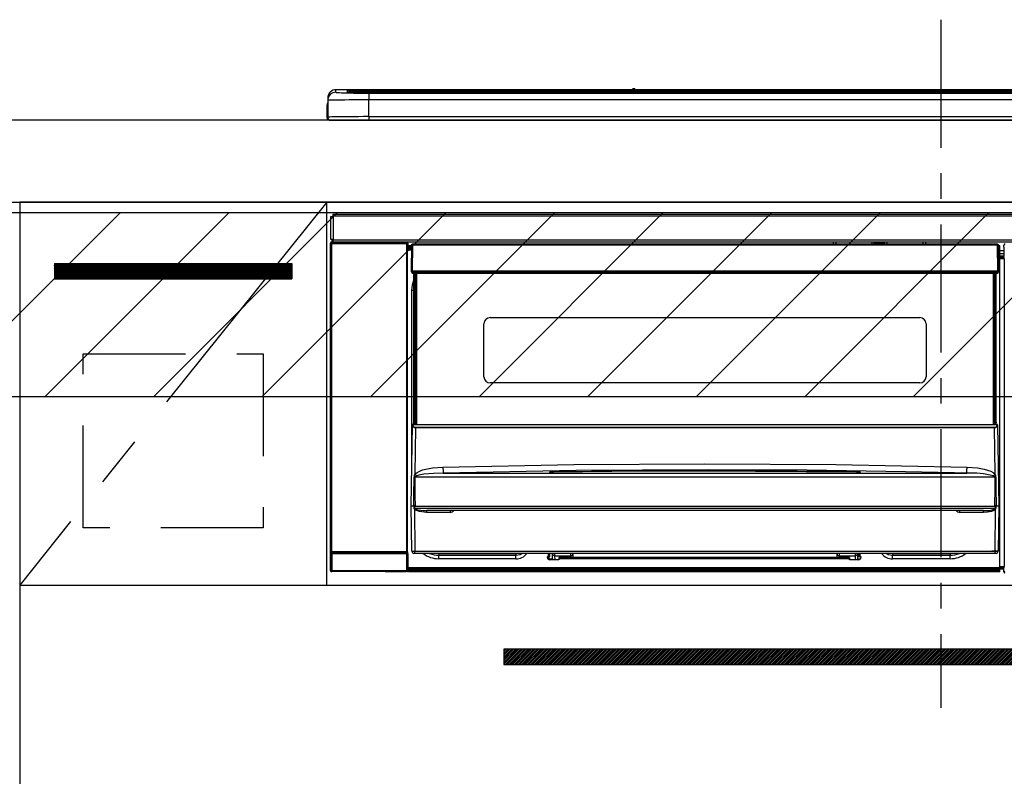
# Model space of a CAD drawing. Extents: x 163 to 26285, y -21830 to -13430.
# Drawn here: x 18803 to 19284, y -19465 to -19096 of the extents above; entities that cross this region are included whole.
import ezdxf

# ---------------------------------------------------------------- set-up
doc = ezdxf.new("R2010")
doc.units = 0
doc.header["$LTSCALE"] = 50
doc.header["$MEASUREMENT"] = 0
doc.linetypes.add('CENTER', pattern=[2, 1.25, -0.25, 0.25, -0.25])
doc.linetypes.add('HIDDEN', pattern=[0.375, 0.25, -0.125])
doc.layers.get('0').update_dxf_attribs({"linetype": 'CONTINUOUS'})
for name, color, linetype in [('120-キャビネット（外）', 7, 'CONTINUOUS'), ('121-キャビネット（中）', 253, 'HIDDEN'), ('122-扉', 6, 'CONTINUOUS'), ('123-扉向き', 231, 'CENTER'), ('126-甲板', 2, 'CONTINUOUS'), ('150-機器', 8, 'CONTINUOUS'), ('160-文字', 254, 'CONTINUOUS'), ('180-補助', 161, 'CONTINUOUS')]:
    doc.layers.add(name, color=color, linetype=linetype)
doc.styles.add('KH001', font='txt')
doc.dimstyles.new('KH1xx030', dxfattribs={"dimscale": 30, "dimtxt": 2, "dimasz": 0.6, "dimexe": 0.3, "dimexo": 1.2, "dimgap": 0.5, "dimtad": 3, "dimdec": 1, "dimdsep": 46, "dimlunit": 6, "dimtxsty": 'KH001', "dimblk": 'DOT', "dimcen": 1, "dimdle": 1, "dimclrd": 256, "dimclre": 256, "dimclrt": 256, "dimadec": 0, "dimazin": 0, "dimtfac": 1, "dimtdec": 1, "dimtix": 1, "dimtmove": 2, "dimatfit": 3, "dimldrblk": 'CLOSEDBLANK', "dimfxl": 1, "dimtolj": 1, "dimtzin": 0, "dimlwd": -1, "dimlwe": -1, "dimarcsym": 0})

# ---------------------------------------------------------------- blocks, each defined once
blk = doc.blocks.new('_ClosedBlank')
at = {"color": 0, "linetype": 'ByBlock', "lineweight": -2}
for p, q in [((-1, 0.167), (0, 0)), ((-1, 0.167), (-1, -0.167)), ((0, 0), (-1, -0.167))]:
    blk.add_line(p, q, dxfattribs=at)
blk = doc.blocks.new('_Dot')
at = {"color": 0, "linetype": 'ByBlock', "lineweight": -2}
blk.add_line((-0.5, 0), (-1, 0), dxfattribs=at)
at = {"color": 0, "linetype": 'ByBlock', "const_width": 0.5}
blk.add_lwpolyline([(-0.25, 0, 1), (0.25, 0, 1)], format="xyb", close=True, dxfattribs=at)

msp = doc.modelspace()

# ---------------------------------------------------------------- hatches: boundary and pattern name
at = {"layer": '122-扉'}
h = msp.add_hatch(dxfattribs=at)
h.set_pattern_fill('ANSI31', color=256, style=0)
h.set_pattern_definition([(45, (-163012.93226, -24240.95264), (-0.08838834765, 0.08838834765), [])])
h.paths.add_polyline_path([(18820.08, -19214.89), (18936.08, -19214.89), (18936.08, -19222.39), (18820.08, -19222.39)])
h = msp.add_hatch(dxfattribs=at)
h.set_pattern_fill('ANSI31', color=256, scale=5, style=0)
h.set_pattern_definition([(45, (-270505.013, 7299.2502), (-0.4419417382, 0.4419417382), [])])
h.paths.add_polyline_path([(19039.58, -19403.14), (19039.58, -19410.64), (19316.58, -19410.64), (19316.58, -19403.14)])
at = {"layer": '180-補助'}
h = msp.add_hatch(dxfattribs=at)
h.set_pattern_fill('ANSI31', color=13, scale=300, style=0)
h.set_pattern_definition([(45, (-474473.877, -19362.125), (-26.5165043, 26.5165043), [])])
h.paths.add_polyline_path([(18784.08, -19189.89), (20453.08, -19189.89), (20453.08, -19279.89), (18784.08, -19279.89)])

# ---------------------------------------------------------------- linework, layer by layer
at = {"layer": '120-キャビネット（外）', "color": 6}
for points in [[(18784.08, -19184.89), (18803.08, -19184.89), (18803.08, -19904.89), (18784.08, -19904.89)], [(19553.08, -19184.89), (18803.08, -19184.89), (18803.08, -19904.89), (19553.08, -19904.89)]]:
    msp.add_lwpolyline(points, close=True, dxfattribs=at)
at = {"layer": '121-キャビネット（中）', "color": 13, "ltscale": 4}
msp.add_lwpolyline([(18834.08, -19258.89), (18922.08, -19258.89), (18922.08, -19343.89), (18834.08, -19343.89)], close=True, dxfattribs=at)
at = {"layer": '122-扉'}
for p, q in [((18953.08, -19371.89), (18953.08, -19184.89)), ((18820.08, -19214.89), (18936.08, -19214.89)), ((18820.08, -19214.89), (18820.08, -19222.39)), ((18936.08, -19214.89), (18936.08, -19222.39)), ((18820.08, -19222.39), (18936.08, -19222.39)), ((18803.08, -19371.89), (19553.08, -19371.89))]:
    msp.add_line(p, q, dxfattribs=at)
msp.add_lwpolyline([(19039.58, -19403.14), (19039.58, -19410.64), (19316.58, -19410.64), (19316.58, -19403.14)], close=True, dxfattribs=at)
at = {"layer": '123-扉向き', "ltscale": 2}
msp.add_line((18953.08, -19184.89), (18803.08, -19371.89), dxfattribs=at)
at = {"layer": '126-甲板'}
msp.add_lwpolyline([(19803.08, -19144.89), (18787.08, -19144.89), (18787.08, -19184.89), (19803.08, -19184.89)], close=True, dxfattribs=at)
at = {"layer": '150-機器', "color": 161, "linetype": 'CENTER'}
msp.add_line((19253.08, -19095.78), (19253.08, -19431.81), dxfattribs=at)
at = {"layer": '150-機器', "color": 13, "linetype": 'Continuous'}
for p, q in [((18957.58, -19131.2), (18957.58, -19129.96)), ((19102.35, -19129.96), (18957.58, -19129.96)), ((19102.35, -19129.96), (18957.58, -19129.96)), ((18957.58, -19129.96), (18957.58, -19129.96)), ((18968.58, -19130.03), (18968.58, -19130.53)), ((18968.58, -19130.03), (19537.58, -19130.03)), ((19102.39, -19130), (19102.34, -19129.99)), ((19102.34, -19129.99), (19102.34, -19129.99)), ((19102.56, -19130.01), (19102.39, -19130)), ((19102.8, -19130.01), (19102.56, -19130.01)), ((19103.08, -19130.01), (19102.8, -19130.01)), ((19103.36, -19130.01), (19103.08, -19130.01)), ((19103.61, -19130.01), (19103.36, -19130.01)), ((19103.77, -19130), (19103.61, -19130.01)), ((19103.82, -19129.99), (19103.77, -19130)), ((19402.35, -19129.96), (19103.81, -19129.96)), ((19402.35, -19129.96), (19103.81, -19129.96)), ((19103.82, -19129.99), (19103.82, -19129.99)), ((18953.58, -19133.96), (18953.58, -19135.2)), ((18963.08, -19130.17), (18963.08, -19131.19)), ((18963.08, -19131.19), (18963.18, -19131.2)), ((18963.18, -19131.2), (18963.18, -19131.2)), ((18963.58, -19131.27), (18963.58, -19130.67)), ((18963.58, -19131.27), (18963.58, -19130.67)), ((19537.58, -19130.53), (18968.58, -19130.53)), ((18968.58, -19131.06), (18968.58, -19130.53)), ((19487.82, -19131.06), (18969.08, -19131.06)), ((19532.58, -19131.47), (18973.58, -19131.47)), ((18973.58, -19131.47), (18973.58, -19131.47)), ((19532.58, -19131.47), (18973.58, -19131.47)), ((18973.58, -19131.63), (18973.58, -19134.96)), ((18973.58, -19131.63), (19532.58, -19131.63)), ((18999.83, -19131.33), (18999.83, -19131.47)), ((19011.83, -19131.3), (19000.83, -19131.3)), ((19012.83, -19131.33), (19012.83, -19131.47)), ((19012.83, -19131.47), (19012.83, -19131.33)), ((19034.08, -19131.33), (19034.08, -19131.47)), ((19046.08, -19131.3), (19035.08, -19131.3)), ((19047.08, -19131.33), (19047.08, -19131.47)), ((19047.08, -19131.47), (19047.08, -19131.33)), ((19053.08, -19131.33), (19053.08, -19131.47)), ((19084.08, -19131.3), (19054.08, -19131.3)), ((19085.08, -19131.33), (19085.08, -19131.47)), ((19085.08, -19131.47), (19085.08, -19131.33)), ((19091.08, -19131.33), (19091.08, -19131.47)), ((19103.08, -19131.3), (19092.08, -19131.3)), ((19104.08, -19131.33), (19104.08, -19131.47)), ((19104.08, -19131.47), (19104.08, -19131.33)), ((19132.42, -19131.33), (19132.42, -19131.47)), ((19144.42, -19131.3), (19133.42, -19131.3)), ((19145.42, -19131.33), (19145.42, -19131.47)), ((19145.42, -19131.47), (19145.42, -19131.33)), ((19151.42, -19131.33), (19151.42, -19131.47)), ((19163.42, -19131.3), (19152.42, -19131.3)), ((19164.42, -19131.33), (19164.42, -19131.47)), ((19164.42, -19131.47), (19164.42, -19131.33)), ((19170.42, -19131.33), (19170.42, -19131.47)), ((19182.42, -19131.3), (19171.42, -19131.3)), ((19183.42, -19131.33), (19183.42, -19131.47)), ((19183.42, -19131.47), (19183.42, -19131.33)), ((19189.42, -19131.33), (19189.42, -19131.47)), ((19220.42, -19131.3), (19190.42, -19131.3)), ((19221.42, -19131.33), (19221.42, -19131.47)), ((19221.42, -19131.47), (19221.42, -19131.33)), ((19227.42, -19131.33), (19227.42, -19131.47)), ((19239.42, -19131.3), (19228.42, -19131.3)), ((19240.42, -19131.33), (19240.42, -19131.47)), ((19240.42, -19131.47), (19240.42, -19131.33)), ((19272.42, -19131.33), (19272.42, -19131.47)), ((19284.42, -19131.3), (19273.42, -19131.3)), ((18953.18, -19137.49), (18953.48, -19137.49)), ((18953.18, -19137.49), (18953.18, -19143.39)), ((18953.48, -19137.49), (18953.51, -19137.15)), ((18953.48, -19144.29), (18953.48, -19137.49)), ((18953.51, -19137.15), (18953.58, -19136.91)), ((18953.58, -19135.2), (18953.58, -19143.39)), ((18973.58, -19143.13), (18973.58, -19134.96)), ((19532.58, -19134.96), (18973.58, -19134.96)), ((18973.58, -19143.13), (18973.58, -19144.89)), ((18973.58, -19143.13), (19532.58, -19143.13)), ((18954.68, -19144.89), (18955.08, -19144.89)), ((18955.08, -19144.89), (19551.08, -19144.89)), ((18955.08, -19203.17), (18955.08, -19191.87)), ((18955.08, -19191.87), (18956.18, -19191.87)), ((18956.18, -19191.87), (18956.18, -19203.17)), ((18956.18, -19191.87), (18956.28, -19191.87)), ((18956.28, -19190.67), (19549.88, -19190.67)), ((18956.28, -19191.77), (18956.28, -19190.67)), ((19549.88, -19191.77), (18956.28, -19191.77)), ((18956.28, -19191.87), (18956.28, -19191.77)), ((18954.91, -19204.87), (18955.08, -19205.03)), ((18954.91, -19364.8), (18954.91, -19204.87)), ((18956.18, -19203.17), (18955.08, -19203.17)), ((18955.58, -19205.03), (18955.08, -19205.03)), ((18955.08, -19205.03), (18955.08, -19355.64)), ((18955.58, -19204.53), (18955.41, -19204.37)), ((18955.41, -19204.37), (18955.71, -19204.37)), ((18955.58, -19205.03), (18955.58, -19204.53)), ((18992.08, -19204.53), (18955.58, -19204.53)), ((18955.58, -19205.03), (18992.08, -19205.03)), ((18955.58, -19355.64), (18955.58, -19205.03)), ((18955.71, -19203.17), (18955.71, -19204.37)), ((18955.77, -19204.42), (18955.71, -19204.37)), ((18955.77, -19204.42), (18955.77, -19203.17)), ((18955.94, -19203.17), (18955.94, -19204.45)), ((18956.28, -19203.17), (18956.18, -19203.17)), ((18956.28, -19203.27), (18956.28, -19203.17)), ((18956.28, -19204.37), (18956.28, -19203.27)), ((18956.28, -19203.27), (19549.88, -19203.27)), ((19549.88, -19204.37), (18956.28, -19204.37)), ((18956.93, -19204.45), (18956.93, -19204.37)), ((18957.63, -19204.45), (18956.93, -19204.45)), ((18957.63, -19204.45), (18957.63, -19204.37)), ((18957.71, -19204.37), (18957.63, -19204.45)), ((18960.74, -19204.49), (18960.51, -19204.37)), ((18961.78, -19204.5), (18961.74, -19204.5)), ((18962.88, -19204.44), (18962.78, -19204.49)), ((18962.88, -19204.37), (18962.88, -19204.44)), ((18966.88, -19204.44), (18966.88, -19204.37)), ((18966.99, -19204.49), (18966.88, -19204.44)), ((18968.02, -19204.5), (18967.99, -19204.5)), ((18969.25, -19204.37), (18969.02, -19204.49)), ((18977.73, -19204.37), (18977.83, -19204.42)), ((18977.83, -19204.42), (18980.33, -19204.42)), ((18980.33, -19204.37), (18980.33, -19204.42)), ((18987.33, -19204.42), (18987.33, -19204.37)), ((18987.33, -19204.42), (18989.83, -19204.42)), ((18989.83, -19204.42), (18989.94, -19204.37)), ((18990.66, -19204.37), (18990.66, -19204.45)), ((18990.67, -19204.37), (18990.66, -19204.45)), ((18991.16, -19204.37), (18991.16, -19204.45)), ((18991.16, -19204.45), (18991.66, -19204.45)), ((18991.66, -19204.37), (18991.66, -19204.45)), ((18992.16, -19204.45), (18992.08, -19204.53)), ((18992.08, -19204.53), (18992.08, -19205.03)), ((18992.58, -19205.03), (18992.08, -19205.03)), ((18992.08, -19205.03), (18992.08, -19355.64)), ((18992.25, -19204.37), (18992.16, -19204.45)), ((18992.16, -19204.37), (18992.16, -19204.45)), ((18992.58, -19205.03), (18992.75, -19204.87)), ((18992.58, -19355.64), (18992.58, -19205.03)), ((18992.75, -19204.87), (18992.75, -19208.29)), ((18994.48, -19206.19), (18992.98, -19206.19)), ((18992.98, -19206.19), (18992.98, -19206.79)), ((18992.98, -19206.79), (18992.98, -19207.19)), ((18994.47, -19206.79), (18992.98, -19206.79)), ((18994.48, -19205.88), (18994.31, -19218.49)), ((18994.63, -19205.53), (18994.65, -19205.55)), ((18994.64, -19205.74), (18994.63, -19205.88)), ((18994.69, -19205.59), (18994.64, -19205.74)), ((18994.65, -19205.55), (18994.69, -19205.59)), ((18994.81, -19205.55), (18994.69, -19205.59)), ((18994.98, -19205.53), (18994.81, -19205.55)), ((18994.98, -19205.88), (18994.81, -19218.49)), ((18994.98, -19205.39), (18994.98, -19205.53)), ((19280.78, -19205.39), (18994.98, -19205.39)), ((18994.98, -19205.53), (18994.98, -19205.88)), ((19280.78, -19205.88), (18994.98, -19205.88)), ((19200.58, -19205.39), (19200.58, -19204.37)), ((19201.78, -19204.37), (19201.78, -19205.39)), ((19217.58, -19205.31), (19219.33, -19205.31)), ((19217.58, -19205.39), (19217.58, -19205.31)), ((19219.33, -19204.37), (19219.33, -19205.39)), ((19220.53, -19205.39), (19220.53, -19204.37)), ((19225.63, -19204.94), (19220.53, -19204.94)), ((19225.63, -19204.37), (19225.63, -19205.39)), ((19226.83, -19205.39), (19226.83, -19204.37)), ((19226.83, -19205.31), (19228.58, -19205.31)), ((19228.58, -19205.31), (19228.58, -19205.39)), ((19244.38, -19205.39), (19244.38, -19204.37)), ((19245.58, -19204.37), (19245.58, -19205.39)), ((19280.78, -19205.88), (19280.78, -19205.39)), ((19280.95, -19218.49), (19280.78, -19205.88)), ((19281.45, -19218.49), (19281.28, -19205.88)), ((19281.98, -19206.19), (19281.28, -19206.19)), ((19281.98, -19206.79), (19281.29, -19206.79)), ((19281.98, -19206.79), (19281.98, -19206.19)), ((19281.98, -19207.19), (19281.98, -19206.79)), ((19283.94, -19206.89), (19283.94, -19205.85)), ((19284.17, -19206.08), (19283.94, -19205.85)), ((19284.01, -19206.96), (19283.94, -19206.89)), ((19284.01, -19211.37), (19284.01, -19206.96)), ((18992.98, -19208.29), (18992.74, -19208.29)), ((18992.98, -19207.19), (18992.98, -19207.79)), ((18994.46, -19207.19), (18992.98, -19207.19)), ((18994.45, -19207.79), (18992.98, -19207.79)), ((18992.98, -19208.29), (18992.98, -19207.79)), ((18994.45, -19208.29), (18992.98, -19208.29)), ((19281.98, -19207.19), (19281.3, -19207.19)), ((19281.98, -19207.79), (19281.31, -19207.79)), ((19281.98, -19208.29), (19281.31, -19208.29)), ((19281.98, -19207.79), (19281.98, -19207.19)), ((19281.98, -19208.29), (19281.98, -19207.79)), ((19281.98, -19363.29), (19281.98, -19208.29)), ((19284.01, -19208.59), (19281.98, -19208.59)), ((19281.98, -19209.99), (19284.01, -19209.99)), ((19284.01, -19211.19), (19281.98, -19211.19)), ((19281.98, -19211.69), (19283.92, -19211.69)), ((19283.92, -19211.46), (19284.01, -19211.37)), ((19283.92, -19211.89), (19283.92, -19211.46)), ((19283.92, -19211.89), (19281.98, -19211.89)), ((19281.98, -19211.99), (19284.01, -19211.99)), ((19284.02, -19212.49), (19281.98, -19212.49)), ((19284.01, -19211.99), (19283.92, -19211.89)), ((19284.02, -19212.49), (19284.02, -19362.78)), ((18994.31, -19218.49), (18994.81, -19218.49)), ((18994.45, -19218.99), (18994.45, -19218.49)), ((18994.81, -19218.49), (18994.95, -19218.49)), ((18994.95, -19218.49), (19280.81, -19218.49)), ((18994.95, -19218.49), (18994.95, -19218.99)), ((18994.95, -19218.99), (18994.95, -19219.49)), ((18994.95, -19218.99), (19280.81, -19218.99)), ((18994.95, -19219.49), (19280.81, -19219.49)), ((18995.68, -19292.25), (18995.68, -19219.49)), ((18996.18, -19219.49), (18996.18, -19292.25)), ((18996.43, -19293.39), (18996.43, -19219.49)), ((18996.93, -19219.49), (18996.93, -19293.39)), ((19278.83, -19293.39), (19278.83, -19219.49)), ((19279.33, -19293.39), (19279.33, -19219.49)), ((19279.58, -19292.25), (19279.58, -19219.49)), ((19280.08, -19292.25), (19280.08, -19219.49)), ((19280.81, -19218.49), (19280.95, -19218.49)), ((19280.81, -19218.99), (19280.81, -19218.49)), ((19280.81, -19219.49), (19280.81, -19218.99)), ((19280.95, -19218.49), (19281.45, -19218.49)), ((19281.31, -19218.99), (19281.31, -19218.49)), ((18994.73, -19227.89), (18994.98, -19225.33)), ((18994.98, -19225.33), (18995.68, -19223.02)), ((18994.73, -19308.51), (18994.73, -19227.89)), ((18994.73, -19227.89), (18995.68, -19227.89)), ((19029.88, -19270.14), (19029.88, -19244.24)), ((19032.88, -19241.24), (19242.88, -19241.24)), ((19245.88, -19244.24), (19245.88, -19270.14)), ((19242.88, -19273.14), (19032.88, -19273.14)), ((18994.93, -19293.67), (18994.94, -19293.58)), ((18995.14, -19293.39), (18995.13, -19293.53)), ((18995.14, -19293.39), (19280.62, -19293.39)), ((18995.14, -19293.39), (18995.14, -19293.39)), ((18995.68, -19292.25), (18996.18, -19292.25)), ((18995.68, -19292.7), (18995.68, -19292.25)), ((18996.18, -19292.7), (18995.68, -19292.7)), ((18995.68, -19293.39), (18995.68, -19292.7)), ((18996.18, -19292.25), (18996.18, -19292.7)), ((18996.18, -19292.7), (18996.18, -19293.39)), ((19279.58, -19292.25), (19280.08, -19292.25)), ((19279.58, -19292.7), (19279.58, -19292.25)), ((19280.08, -19292.7), (19279.58, -19292.7)), ((19279.58, -19293.39), (19279.58, -19292.7)), ((19280.08, -19292.25), (19280.08, -19292.7)), ((19280.08, -19293.39), (19280.08, -19292.7)), ((19280.63, -19293.53), (19280.62, -19293.39)), ((19280.62, -19293.39), (19280.62, -19293.39)), ((19280.82, -19293.58), (19280.83, -19293.67)), ((18994.38, -19333.39), (18994.93, -19293.67)), ((18996.42, -19294.99), (18996.1, -19317.7)), ((18996.42, -19294.99), (18996.42, -19294.85)), ((18996.42, -19294.85), (19279.34, -19294.85)), ((19279.34, -19294.99), (18996.42, -19294.99)), ((19279.34, -19294.99), (19279.34, -19294.85)), ((19279.66, -19317.7), (19279.34, -19294.99)), ((19280.83, -19293.67), (19281.38, -19333.39)), ((19073.85, -19313.06), (19137.84, -19312.64)), ((19137.84, -19312.64), (19201.87, -19313.06)), ((18996.1, -19317.7), (18997.2, -19316.85)), ((18997.2, -19316.85), (18999.89, -19315.68)), ((18999.89, -19315.68), (19004.78, -19314.65)), ((19005.25, -19317.36), (19000.56, -19317.78)), ((19004.78, -19314.65), (19009.86, -19314.27)), ((19009.94, -19317.22), (19005.25, -19317.36)), ((19009.86, -19314.27), (19073.85, -19313.06)), ((19074.88, -19315.99), (19009.94, -19317.22)), ((19009.94, -19317.22), (19265.82, -19317.22)), ((19061.87, -19316.63), (19061.87, -19316.55)), ((19062.3, -19316.72), (19062.21, -19316.71)), ((19062.21, -19316.71), (19062.21, -19316.71)), ((19062.21, -19316.71), (19062.26, -19316.72)), ((19062.26, -19316.72), (19062.3, -19316.74)), ((19062.58, -19316.74), (19062.3, -19316.72)), ((19063.14, -19316.76), (19062.58, -19316.74)), ((19063.8, -19316.76), (19063.14, -19316.76)), ((19063.87, -19316.76), (19063.8, -19316.76)), ((19063.87, -19316.36), (19137.89, -19315.81)), ((19063.87, -19316.39), (19063.87, -19316.36)), ((19063.87, -19316.45), (19063.87, -19316.39)), ((19092.29, -19316.43), (19063.87, -19316.77)), ((19063.87, -19316.55), (19063.87, -19316.45)), ((19063.87, -19316.68), (19063.87, -19316.55)), ((19063.87, -19316.76), (19063.87, -19316.68)), ((19139.83, -19315.59), (19074.88, -19315.99)), ((19137.89, -19316.23), (19092.29, -19316.43)), ((19137.89, -19315.81), (19182.95, -19316.01)), ((19211.89, -19316.77), (19137.89, -19316.23)), ((19187.83, -19315.84), (19139.83, -19315.59)), ((19182.95, -19316.01), (19211.9, -19316.36)), ((19235.83, -19316.55), (19187.83, -19315.84)), ((19201.87, -19313.06), (19265.9, -19314.27)), ((19211.9, -19316.36), (19211.89, -19316.39)), ((19211.89, -19316.39), (19211.89, -19316.45)), ((19211.89, -19316.45), (19211.89, -19316.55)), ((19211.89, -19316.55), (19211.89, -19316.68)), ((19211.89, -19316.68), (19211.89, -19316.76)), ((19212.43, -19316.77), (19211.89, -19316.76)), ((19212.98, -19316.75), (19212.43, -19316.77)), ((19213.33, -19316.73), (19212.98, -19316.75)), ((19213.5, -19316.71), (19213.33, -19316.73)), ((19213.45, -19316.74), (19213.51, -19316.72)), ((19213.55, -19316.71), (19213.5, -19316.71)), ((19213.51, -19316.72), (19213.55, -19316.71)), ((19213.55, -19316.71), (19213.55, -19316.71)), ((19213.9, -19316.55), (19213.9, -19316.63)), ((19259.83, -19317.07), (19235.83, -19316.55)), ((19265.82, -19317.22), (19259.83, -19317.07)), ((19265.82, -19317.22), (19265.83, -19317.12)), ((19265.83, -19316.93), (19265.84, -19316.64)), ((19265.83, -19317.12), (19265.83, -19316.93)), ((19265.84, -19316.64), (19265.85, -19316.28)), ((19265.85, -19316.28), (19265.86, -19315.84)), ((19265.86, -19315.84), (19265.87, -19315.35)), ((19265.87, -19315.35), (19265.88, -19314.82)), ((19265.88, -19314.82), (19265.9, -19314.27)), ((19265.9, -19314.27), (19271.08, -19314.66)), ((19271.08, -19314.66), (19274.32, -19315.26)), ((19274.32, -19315.26), (19277.51, -19316.3)), ((19277.51, -19316.3), (19278.63, -19316.89)), ((19278.63, -19316.89), (19279.66, -19317.7)), ((18995.7, -19328.19), (18995.75, -19319.19)), ((18996.12, -19319.09), (18996.08, -19319.14)), ((18996.08, -19319.14), (18996.08, -19319.17)), ((18996.08, -19319.17), (18996.08, -19319.18)), ((19279.68, -19319.18), (18996.08, -19319.18)), ((18996.08, -19319.18), (18996.19, -19328.18)), ((18996.16, -19319.05), (18996.12, -19319.09)), ((18996.52, -19318.83), (18996.16, -19319.05)), ((18997.03, -19318.59), (18996.52, -19318.83)), ((18998.05, -19318.25), (18997.03, -19318.59)), ((19000.56, -19317.78), (18998.05, -19318.25)), ((19279.18, -19318.8), (19278.73, -19318.59)), ((19279.58, -19319.03), (19279.18, -19318.8)), ((19279.66, -19319.11), (19279.58, -19319.03)), ((19279.61, -19324.37), (19279.68, -19319.18)), ((19279.68, -19319.15), (19279.66, -19319.11)), ((19279.68, -19319.18), (19279.68, -19319.15)), ((19280.01, -19319.19), (19280.03, -19324.38)), ((19279.53, -19333.37), (19279.61, -19324.37)), ((19280.03, -19324.38), (19280.09, -19333.38)), ((18995.67, -19333.38), (18995.7, -19328.19)), ((18996.19, -19328.18), (18996.23, -19333.37)), ((18994.69, -19355.4), (18994.38, -19333.39)), ((18995.67, -19333.39), (18994.38, -19333.39)), ((18995.68, -19333.38), (18995.67, -19333.38)), ((18995.67, -19333.38), (18995.67, -19333.38)), ((18995.67, -19333.38), (18995.67, -19333.38)), ((18995.68, -19333.38), (18995.67, -19333.39)), ((18995.67, -19333.39), (18995.67, -19333.38)), ((18995.67, -19333.38), (18995.67, -19333.38)), ((18995.69, -19333.38), (18995.68, -19333.38)), ((18995.68, -19333.38), (18995.68, -19333.38)), ((18995.68, -19333.38), (18995.68, -19333.38)), ((18995.68, -19333.38), (18995.68, -19333.38)), ((18995.69, -19333.38), (18995.68, -19333.38)), ((18995.69, -19333.38), (18995.69, -19333.38)), ((18995.77, -19333.23), (18995.8, -19333.13)), ((18995.77, -19333.38), (18995.77, -19333.23)), ((18995.77, -19333.4), (18995.77, -19333.38)), ((18995.77, -19334.4), (18995.77, -19333.4)), ((18995.8, -19334.6), (18995.77, -19334.4)), ((18995.8, -19333.13), (18995.82, -19333.07)), ((18995.9, -19334.89), (18995.8, -19334.6)), ((18995.82, -19333.07), (18995.86, -19333.01)), ((18995.86, -19333.01), (18995.88, -19332.99)), ((18995.88, -19332.99), (18995.9, -19332.98)), ((18995.9, -19332.98), (18995.91, -19332.97)), ((18995.9, -19334.89), (18996.19, -19355.4)), ((18996.5, -19335.37), (18995.9, -19334.89)), ((18995.91, -19332.97), (18995.93, -19332.97)), ((18995.93, -19332.97), (18995.94, -19332.98)), ((18995.94, -19332.98), (18995.97, -19333)), ((18995.97, -19333), (18996.01, -19333.09)), ((18996.01, -19333.09), (18996.02, -19333.1)), ((18996.02, -19333.1), (18996.02, -19333.4)), ((18996.02, -19333.4), (18996.02, -19334.4)), ((18996.02, -19334.4), (19279.74, -19334.4)), ((18996.2, -19333.38), (18996.19, -19333.37)), ((18996.23, -19333.39), (18996.2, -19333.38)), ((18996.23, -19333.37), (18996.23, -19333.38)), ((18996.23, -19333.38), (18996.23, -19333.39)), ((18996.23, -19333.39), (19279.53, -19333.39)), ((18998.32, -19336.02), (18996.5, -19335.37)), ((19001.84, -19336.37), (18998.32, -19336.02)), ((19273.92, -19335.39), (19001.84, -19335.39)), ((19001.84, -19335.39), (19001.84, -19336.37)), ((19013.38, -19336.37), (19001.84, -19336.37)), ((19013.38, -19335.39), (19013.38, -19336.37)), ((19262.38, -19336.37), (19262.38, -19335.39)), ((19273.92, -19336.37), (19262.38, -19336.37)), ((19273.92, -19336.37), (19273.92, -19335.39)), ((19275.93, -19336.27), (19273.92, -19336.37)), ((19277.92, -19335.9), (19275.93, -19336.27)), ((19279.03, -19335.5), (19277.92, -19335.9)), ((19279.68, -19335.08), (19279.03, -19335.5)), ((19279.53, -19333.38), (19279.53, -19333.37)), ((19279.53, -19333.37), (19279.54, -19333.37)), ((19279.53, -19333.39), (19279.53, -19333.38)), ((19279.54, -19333.37), (19279.54, -19333.37)), ((19279.54, -19333.37), (19279.55, -19333.37)), ((19279.55, -19333.37), (19279.56, -19333.37)), ((19279.56, -19333.37), (19279.56, -19333.37)), ((19279.56, -19333.37), (19279.57, -19333.37)), ((19279.57, -19333.37), (19279.57, -19333.37)), ((19279.57, -19333.37), (19279.58, -19333.37)), ((19279.57, -19355.4), (19279.86, -19334.89)), ((19279.86, -19334.89), (19279.68, -19335.08)), ((19279.74, -19333.1), (19279.79, -19333.01)), ((19279.74, -19333.39), (19279.74, -19333.1)), ((19279.74, -19333.41), (19279.74, -19333.39)), ((19279.74, -19333.39), (19279.74, -19333.39)), ((19279.74, -19334.4), (19279.74, -19333.41)), ((19279.79, -19333.01), (19279.81, -19332.99)), ((19279.81, -19332.99), (19279.83, -19332.98)), ((19279.83, -19332.98), (19279.84, -19332.97)), ((19279.84, -19332.97), (19279.86, -19332.97)), ((19279.86, -19332.97), (19279.87, -19332.98)), ((19279.87, -19332.98), (19279.9, -19333.01)), ((19279.9, -19333.01), (19279.95, -19333.1)), ((19279.95, -19333.1), (19279.99, -19333.23)), ((19279.99, -19333.23), (19279.99, -19333.38)), ((19279.99, -19333.38), (19279.99, -19334.4)), ((19280.07, -19333.38), (19280.07, -19333.38)), ((19280.07, -19333.38), (19280.08, -19333.38)), ((19280.08, -19333.38), (19280.07, -19333.38)), ((19280.08, -19333.38), (19280.08, -19333.38)), ((19280.08, -19333.38), (19280.08, -19333.38)), ((19280.08, -19333.38), (19280.08, -19333.38)), ((19280.08, -19333.38), (19280.09, -19333.38)), ((19280.09, -19333.39), (19280.08, -19333.38)), ((19280.09, -19333.38), (19280.09, -19333.38)), ((19280.09, -19333.38), (19280.09, -19333.38)), ((19280.09, -19333.38), (19280.09, -19333.38)), ((19280.09, -19333.38), (19280.09, -19333.39)), ((19281.38, -19333.39), (19280.09, -19333.39)), ((19281.38, -19333.39), (19281.07, -19355.4)), ((18955.08, -19355.64), (18955.02, -19355.69)), ((18955.58, -19355.64), (18955.08, -19355.64)), ((18955.52, -19356.19), (18955.58, -19356.14)), ((18955.58, -19355.64), (18955.58, -19356.14)), ((18992.08, -19355.64), (18955.58, -19355.64)), ((18955.58, -19356.14), (18992.08, -19356.14)), ((18992.08, -19356.14), (18992.08, -19355.64)), ((18992.58, -19355.64), (18992.08, -19355.64)), ((18992.08, -19356.14), (18992.14, -19356.19)), ((18992.64, -19355.69), (18992.58, -19355.64)), ((18996.19, -19355.4), (19279.57, -19355.4)), ((18996.19, -19356.39), (18996.19, -19355.4)), ((19279.57, -19356.39), (19279.57, -19355.4)), ((18955.01, -19364.7), (18955.01, -19356.69)), ((18955.01, -19356.69), (18955.51, -19356.69)), ((18992.15, -19356.69), (18955.51, -19356.69)), ((18955.51, -19356.69), (18955.51, -19364.7)), ((18955.52, -19356.19), (18992.14, -19356.19)), ((18992.15, -19356.69), (18992.65, -19356.69)), ((18992.15, -19364.7), (18992.15, -19356.69)), ((18992.65, -19356.69), (18992.65, -19364.7)), ((18996.19, -19356.39), (18995.69, -19356.39)), ((19279.57, -19356.39), (18996.19, -19356.39)), ((19005.74, -19356.4), (19005.69, -19356.39)), ((19007.83, -19356.6), (19005.74, -19356.4)), ((19007.83, -19356.39), (19007.83, -19356.6)), ((19045.43, -19356.6), (19007.83, -19356.6)), ((19007.83, -19356.6), (19007.83, -19357.34)), ((19007.83, -19357.34), (19045.43, -19357.34)), ((19007.83, -19358.99), (19007.83, -19357.34)), ((19045.43, -19358.99), (19007.83, -19358.99)), ((19046.54, -19356.39), (19045.43, -19356.6)), ((19045.43, -19356.39), (19045.43, -19356.6)), ((19045.43, -19356.6), (19045.43, -19357.34)), ((19045.43, -19357.34), (19047.52, -19356.92)), ((19045.43, -19358.99), (19045.43, -19357.34)), ((19047.52, -19356.92), (19048.32, -19356.39)), ((19060.93, -19357.89), (19061.43, -19357.89)), ((19060.93, -19358.49), (19060.93, -19357.89)), ((19060.96, -19358.02), (19061.29, -19357.92)), ((19061.29, -19357.92), (19061.68, -19357.89)), ((19061.43, -19357.89), (19061.43, -19356.39)), ((19062.03, -19357.89), (19061.43, -19357.89)), ((19061.68, -19358.99), (19061.68, -19357.89)), ((19061.68, -19358.99), (19063.44, -19358.99)), ((19066.53, -19359.49), (19061.93, -19359.49)), ((19062.03, -19357.89), (19062.03, -19356.39)), ((19063.41, -19356.6), (19063.41, -19356.39)), ((19063.44, -19359), (19063.41, -19356.6)), ((19064.39, -19356.39), (19064.41, -19357.59)), ((19064.41, -19357.59), (19072.38, -19357.59)), ((19064.41, -19357.59), (19064.41, -19357.59)), ((19064.41, -19357.59), (19064.44, -19359.49)), ((19066.53, -19358.39), (19066.53, -19358.99)), ((19208.43, -19358.39), (19066.53, -19358.39)), ((19066.53, -19358.99), (19066.53, -19359.49)), ((19208.43, -19358.99), (19066.53, -19358.99)), ((19072.38, -19357.59), (19072.38, -19356.39)), ((19072.38, -19358.39), (19072.38, -19357.59)), ((19073.38, -19356.39), (19073.38, -19356.59)), ((19073.38, -19356.59), (19073.38, -19358.39)), ((19202.38, -19356.59), (19202.38, -19356.39)), ((19202.38, -19358.39), (19202.38, -19356.59)), ((19203.38, -19356.39), (19203.38, -19357.59)), ((19203.38, -19357.59), (19211.35, -19357.59)), ((19203.38, -19357.59), (19203.38, -19358.39)), ((19208.43, -19358.39), (19208.43, -19358.99)), ((19208.43, -19359.49), (19208.43, -19358.99)), ((19213.03, -19359.49), (19208.43, -19359.49)), ((19211.32, -19359.49), (19211.35, -19357.59)), ((19211.35, -19357.59), (19211.37, -19356.39)), ((19211.35, -19357.59), (19211.35, -19357.59)), ((19212.35, -19356.6), (19212.32, -19359)), ((19212.32, -19358.99), (19213.9, -19358.99)), ((19212.36, -19356.39), (19212.35, -19356.6)), ((19212.93, -19356.39), (19212.93, -19357.89)), ((19212.93, -19357.89), (19213.53, -19357.89)), ((19213.53, -19356.39), (19213.53, -19357.89)), ((19213.53, -19357.89), (19214.03, -19357.89)), ((19214.03, -19357.89), (19214.03, -19358.49)), ((19226.64, -19356.39), (19227.44, -19356.92)), ((19227.44, -19356.92), (19229.53, -19357.34)), ((19229.53, -19356.6), (19228.43, -19356.39)), ((19229.53, -19356.39), (19229.53, -19356.6)), ((19257.63, -19356.6), (19229.53, -19356.6)), ((19229.53, -19356.6), (19229.53, -19357.34)), ((19229.53, -19357.34), (19257.63, -19357.34)), ((19229.53, -19358.99), (19229.53, -19357.34)), ((19257.63, -19358.99), (19229.53, -19358.99)), ((19257.63, -19356.39), (19257.63, -19356.6)), ((19259.72, -19356.4), (19257.63, -19356.6)), ((19257.63, -19356.6), (19257.63, -19357.34)), ((19257.63, -19358.99), (19257.63, -19357.34)), ((19259.77, -19356.39), (19259.72, -19356.4)), ((19280.07, -19356.39), (19279.57, -19356.39)), ((18954.91, -19364.8), (18955.01, -19364.7)), ((18955.01, -19364.7), (18955.51, -19364.7)), ((18955.51, -19365.2), (18955.41, -19365.3)), ((18981.68, -19365.3), (18955.41, -19365.3)), ((18955.51, -19364.7), (18955.51, -19365.2)), ((18955.51, -19364.7), (18992.15, -19364.7)), ((18992.15, -19365.2), (18955.51, -19365.2)), ((18981.68, -19365.39), (18981.68, -19365.3)), ((18991.68, -19365.39), (18981.68, -19365.39)), ((18992.25, -19365.3), (18991.68, -19365.3)), ((18991.68, -19365.3), (18991.68, -19365.39)), ((18992.15, -19364.7), (18992.65, -19364.7)), ((18992.15, -19364.7), (18992.15, -19365.2)), ((18992.25, -19365.3), (18992.15, -19365.2)), ((18992.65, -19364.7), (18992.75, -19364.8)), ((18992.74, -19363.29), (18992.98, -19363.29)), ((18992.75, -19363.29), (18992.75, -19364.8)), ((18992.98, -19363.29), (19281.98, -19363.29)), ((18992.98, -19363.79), (18992.98, -19363.29)), ((18992.98, -19363.79), (18992.98, -19364.39)), ((19281.98, -19363.79), (18992.98, -19363.79)), ((19281.98, -19364.39), (18992.98, -19364.39)), ((18992.98, -19364.39), (18992.98, -19364.79)), ((19281.98, -19364.79), (18992.98, -19364.79)), ((18992.98, -19364.79), (18992.98, -19365.39)), ((19281.98, -19365.39), (18992.98, -19365.39)), ((19281.98, -19362.78), (19284.02, -19362.78)), ((19284.01, -19363.28), (19281.98, -19363.28)), ((19281.98, -19363.79), (19281.98, -19363.29)), ((19281.98, -19363.38), (19283.92, -19363.38)), ((19281.98, -19364.39), (19281.98, -19363.79)), ((19281.98, -19363.99), (19283.92, -19363.99)), ((19281.98, -19364.79), (19281.98, -19364.39)), ((19281.98, -19365.39), (19281.98, -19364.79)), ((19284.01, -19363.28), (19283.92, -19363.38)), ((19283.92, -19365.38), (19283.92, -19363.38)), ((19283.92, -19365.38), (19284.28, -19365.01))]:
    msp.add_line(p, q, dxfattribs=at)
for points in [[(18957.58, -19131.2), (18957.71, -19131.26), (18957.96, -19131.3)], [(18957.96, -19131.3), (18958.51, -19131.35), (18959.3, -19131.4), (18960.31, -19131.44), (18961.53, -19131.48), (18962.93, -19131.52), (18964.51, -19131.56), (18966.22, -19131.58), (18968.05, -19131.6), (18969.96, -19131.62), (18971.94, -19131.63), (18973.58, -19131.63)], [(18973.58, -19134.96), (18971.09, -19134.96), (18968.63, -19134.97), (18966.25, -19134.97), (18963.99, -19134.99), (18961.88, -19135), (18959.95, -19135.02), (18958.23, -19135.05), (18956.75, -19135.07), (18955.53, -19135.1), (18954.6, -19135.13), (18953.96, -19135.15), (18953.63, -19135.19), (18953.58, -19135.2)], [(18973.58, -19143.13), (18971.09, -19143.13), (18968.63, -19143.14), (18966.25, -19143.15), (18963.99, -19143.16), (18961.88, -19143.18), (18959.95, -19143.2), (18958.23, -19143.22), (18956.75, -19143.25), (18955.53, -19143.28), (18954.6, -19143.31), (18953.96, -19143.34), (18953.63, -19143.37), (18953.58, -19143.39)], [(18955.41, -19204.37), (18955.35, -19204.37), (18955.29, -19204.38), (18955.23, -19204.4), (18955.17, -19204.43), (18955.12, -19204.46), (18955.07, -19204.5), (18955.03, -19204.55), (18954.99, -19204.6), (18954.96, -19204.65), (18954.94, -19204.71), (18954.92, -19204.77), (18954.92, -19204.83), (18954.91, -19204.87)], [(18955.77, -19204.42), (18955.94, -19204.45)], [(18955.94, -19204.45), (18955.96, -19204.45), (18956, -19204.45), (18956.05, -19204.45), (18956.12, -19204.45), (18956.19, -19204.45), (18956.28, -19204.45), (18956.38, -19204.45), (18956.49, -19204.45), (18956.61, -19204.45), (18956.73, -19204.45), (18956.85, -19204.45), (18956.93, -19204.45)], [(18960.51, -19204.37), (18960.5, -19204.37), (18960.48, -19204.37), (18960.44, -19204.37), (18960.38, -19204.37), (18960.31, -19204.37), (18960.23, -19204.37), (18960.14, -19204.37), (18960.04, -19204.37), (18959.93, -19204.37), (18959.81, -19204.37), (18959.69, -19204.37), (18959.57, -19204.37), (18959.51, -19204.37)], [(18960.74, -19204.49), (18960.75, -19204.49), (18960.78, -19204.49), (18960.82, -19204.49), (18960.87, -19204.49), (18960.94, -19204.49), (18961.02, -19204.49), (18961.11, -19204.5), (18961.22, -19204.5), (18961.33, -19204.5), (18961.44, -19204.5), (18961.56, -19204.5), (18961.69, -19204.5), (18961.74, -19204.5)], [(18961.78, -19204.5), (18961.9, -19204.5), (18962.02, -19204.5), (18962.14, -19204.5), (18962.25, -19204.5), (18962.36, -19204.5), (18962.46, -19204.49), (18962.54, -19204.49), (18962.62, -19204.49), (18962.68, -19204.49), (18962.72, -19204.49), (18962.76, -19204.49), (18962.77, -19204.49), (18962.78, -19204.49)], [(18962.88, -19204.44), (18962.89, -19204.44), (18962.93, -19204.44), (18963.01, -19204.44), (18963.11, -19204.44), (18963.24, -19204.45), (18963.39, -19204.45), (18963.57, -19204.45), (18963.77, -19204.45), (18963.99, -19204.45), (18964.22, -19204.45), (18964.46, -19204.45), (18964.7, -19204.45), (18964.95, -19204.45), (18965.2, -19204.45), (18965.45, -19204.45), (18965.68, -19204.45), (18965.9, -19204.45), (18966.11, -19204.45), (18966.3, -19204.45), (18966.46, -19204.45), (18966.6, -19204.45), (18966.72, -19204.44), (18966.8, -19204.44), (18966.86, -19204.44), (18966.88, -19204.44), (18966.88, -19204.44)], [(18966.99, -19204.49), (18967, -19204.49), (18967.02, -19204.49), (18967.06, -19204.49), (18967.12, -19204.49), (18967.18, -19204.49), (18967.27, -19204.49), (18967.36, -19204.5), (18967.46, -19204.5), (18967.57, -19204.5), (18967.69, -19204.5), (18967.81, -19204.5), (18967.93, -19204.5), (18967.99, -19204.5)], [(18968.02, -19204.5), (18968.14, -19204.5), (18968.27, -19204.5), (18968.39, -19204.5), (18968.5, -19204.5), (18968.61, -19204.5), (18968.7, -19204.49), (18968.79, -19204.49), (18968.86, -19204.49), (18968.92, -19204.49), (18968.97, -19204.49), (18969, -19204.49), (18969.02, -19204.49), (18969.02, -19204.49)], [(18970.25, -19204.37), (18970.12, -19204.37), (18970, -19204.37), (18969.88, -19204.37), (18969.77, -19204.37), (18969.66, -19204.37), (18969.57, -19204.37), (18969.48, -19204.37), (18969.41, -19204.37), (18969.35, -19204.37), (18969.3, -19204.37), (18969.27, -19204.37), (18969.25, -19204.37), (18969.25, -19204.37)], [(18980.33, -19204.42), (18980.36, -19204.42), (18980.44, -19204.43), (18980.57, -19204.43), (18980.76, -19204.43), (18980.99, -19204.44), (18981.27, -19204.44), (18981.59, -19204.44), (18981.94, -19204.44), (18982.32, -19204.45), (18982.73, -19204.45), (18983.15, -19204.45), (18983.58, -19204.45), (18984.02, -19204.45), (18984.45, -19204.45), (18984.88, -19204.45), (18985.29, -19204.45), (18985.67, -19204.44), (18986.03, -19204.44), (18986.35, -19204.44), (18986.63, -19204.44), (18986.87, -19204.43), (18987.07, -19204.43), (18987.21, -19204.43), (18987.3, -19204.42), (18987.33, -19204.42), (18987.33, -19204.42)], [(18992.75, -19204.87), (18992.74, -19204.8), (18992.73, -19204.74), (18992.71, -19204.68), (18992.68, -19204.63), (18992.65, -19204.57), (18992.61, -19204.53), (18992.57, -19204.48), (18992.52, -19204.45), (18992.46, -19204.42), (18992.4, -19204.39), (18992.34, -19204.38), (18992.28, -19204.37), (18992.25, -19204.37)], [(19284.44, -19205.35), (19284.38, -19205.35), (19284.32, -19205.36), (19284.26, -19205.38), (19284.2, -19205.41), (19284.15, -19205.44), (19284.1, -19205.48), (19284.06, -19205.53), (19284.02, -19205.58), (19283.99, -19205.63), (19283.97, -19205.69), (19283.95, -19205.75), (19283.95, -19205.81), (19283.94, -19205.85)], [(19284.02, -19212.49), (19284.02, -19212.43), (19284.02, -19212.36), (19284.02, -19212.3), (19284.02, -19212.25), (19284.02, -19212.2), (19284.02, -19212.15), (19284.02, -19212.1), (19284.02, -19212.07), (19284.02, -19212.04), (19284.01, -19212.01), (19284.01, -19212), (19284.01, -19211.99), (19284.01, -19211.99)], [(18995.13, -19293.53), (18995.14, -19293.69), (18995.17, -19293.86), (18995.22, -19294.01), (18995.29, -19294.16), (18995.37, -19294.3), (18995.47, -19294.43), (18995.59, -19294.54), (18995.72, -19294.64), (18995.86, -19294.72), (18996.01, -19294.78), (18996.16, -19294.82), (18996.32, -19294.85), (18996.42, -19294.85)], [(19279.34, -19294.85), (19279.51, -19294.84), (19279.67, -19294.81), (19279.82, -19294.76), (19279.97, -19294.69), (19280.1, -19294.6), (19280.23, -19294.5), (19280.34, -19294.38), (19280.43, -19294.24), (19280.51, -19294.1), (19280.57, -19293.95), (19280.6, -19293.79), (19280.62, -19293.62), (19280.63, -19293.53)], [(18994.93, -19293.67), (18994.94, -19293.83), (18994.98, -19293.99), (18995.03, -19294.15), (18995.11, -19294.3), (18995.21, -19294.44), (18995.32, -19294.57), (18995.46, -19294.68), (18995.61, -19294.78), (18995.77, -19294.86), (18995.94, -19294.92), (18996.13, -19294.96), (18996.31, -19294.98), (18996.42, -19294.99)], [(19279.34, -19294.99), (19279.53, -19294.98), (19279.71, -19294.95), (19279.89, -19294.9), (19280.06, -19294.83), (19280.22, -19294.74), (19280.36, -19294.63), (19280.49, -19294.51), (19280.6, -19294.38), (19280.69, -19294.24), (19280.76, -19294.08), (19280.8, -19293.92), (19280.82, -19293.76), (19280.83, -19293.67)], [(18955.02, -19355.69), (18955.02, -19355.7), (18955.02, -19355.73), (18955.02, -19355.77), (18955.02, -19355.82), (18955.02, -19355.89), (18955.01, -19355.97), (18955.01, -19356.06), (18955.01, -19356.16), (18955.01, -19356.27), (18955.01, -19356.39), (18955.01, -19356.51), (18955.01, -19356.63), (18955.01, -19356.69)], [(18992.65, -19356.69), (18992.65, -19356.57), (18992.65, -19356.44), (18992.65, -19356.33), (18992.65, -19356.21), (18992.65, -19356.11), (18992.65, -19356.01), (18992.65, -19355.92), (18992.65, -19355.85), (18992.64, -19355.79), (18992.64, -19355.74), (18992.64, -19355.71), (18992.64, -19355.69), (18992.64, -19355.69)], [(18994.69, -19355.4), (18994.7, -19355.4), (18994.74, -19355.4), (18994.79, -19355.4), (18994.87, -19355.4), (18994.98, -19355.4), (18995.1, -19355.4), (18995.23, -19355.4), (18995.38, -19355.4), (18995.55, -19355.4), (18995.72, -19355.4), (18995.9, -19355.4), (18996.09, -19355.4), (18996.19, -19355.4)], [(19279.57, -19355.4), (19279.76, -19355.4), (19279.94, -19355.4), (19280.12, -19355.4), (19280.29, -19355.4), (19280.45, -19355.4), (19280.6, -19355.4), (19280.72, -19355.4), (19280.84, -19355.4), (19280.93, -19355.4), (19281, -19355.4), (19281.04, -19355.4), (19281.07, -19355.4), (19281.07, -19355.4), (19281.05, -19355.4), (19281, -19355.39), (19280.94, -19355.39), (19280.85, -19355.39), (19280.74, -19355.39), (19280.61, -19355.38), (19280.47, -19355.38), (19280.31, -19355.38), (19280.15, -19355.38), (19279.97, -19355.38), (19279.78, -19355.37), (19279.6, -19355.37), (19279.41, -19355.37), (19279.23, -19355.37), (19279.05, -19355.37), (19278.88, -19355.37), (19278.72, -19355.37), (19278.57, -19355.37), (19278.44, -19355.37), (19278.32, -19355.37), (19278.23, -19355.37), (19278.16, -19355.37), (19278.11, -19355.37), (19278.08, -19355.37), (19278.07, -19355.37)], [(18955.52, -19356.19), (18955.52, -19356.2), (18955.52, -19356.21), (18955.52, -19356.23), (18955.52, -19356.26), (18955.51, -19356.29), (18955.51, -19356.33), (18955.51, -19356.38), (18955.51, -19356.43), (18955.51, -19356.48), (18955.51, -19356.54), (18955.51, -19356.6), (18955.51, -19356.66), (18955.51, -19356.69)], [(18992.15, -19356.69), (18992.15, -19356.63), (18992.15, -19356.57), (18992.15, -19356.51), (18992.15, -19356.45), (18992.15, -19356.4), (18992.15, -19356.35), (18992.15, -19356.31), (18992.15, -19356.27), (18992.14, -19356.24), (18992.14, -19356.22), (18992.14, -19356.2), (18992.14, -19356.19), (18992.14, -19356.19)], [(19063.44, -19359), (19063.45, -19359.14), (19063.48, -19359.27), (19063.52, -19359.4), (19063.55, -19359.49)], [(19212.21, -19359.49), (19212.26, -19359.36), (19212.29, -19359.23), (19212.31, -19359.09), (19212.32, -19359)], [(18954.91, -19364.8), (18954.92, -19364.86), (18954.93, -19364.92), (18954.95, -19364.98), (18954.98, -19365.04), (18955.01, -19365.09), (18955.05, -19365.14), (18955.09, -19365.18), (18955.14, -19365.22), (18955.2, -19365.25), (18955.26, -19365.27), (18955.32, -19365.29), (18955.38, -19365.3), (18955.41, -19365.3)], [(18992.25, -19365.3), (18992.31, -19365.29), (18992.37, -19365.28), (18992.43, -19365.26), (18992.49, -19365.24), (18992.54, -19365.2), (18992.59, -19365.16), (18992.63, -19365.12), (18992.67, -19365.07), (18992.7, -19365.01), (18992.72, -19364.96), (18992.74, -19364.9), (18992.74, -19364.83), (18992.75, -19364.8)], [(19283.92, -19365.38), (19283.92, -19365.44), (19283.93, -19365.5), (19283.95, -19365.56), (19283.98, -19365.62), (19284.01, -19365.67), (19284.05, -19365.72), (19284.1, -19365.76), (19284.15, -19365.8), (19284.2, -19365.83), (19284.26, -19365.85), (19284.32, -19365.87), (19284.38, -19365.88), (19284.42, -19365.88)], [(19284.01, -19363.28), (19284.01, -19363.28), (19284.01, -19363.26), (19284.02, -19363.24), (19284.02, -19363.22), (19284.02, -19363.18), (19284.02, -19363.14), (19284.02, -19363.1), (19284.02, -19363.04), (19284.02, -19362.99), (19284.02, -19362.93), (19284.02, -19362.87), (19284.02, -19362.81), (19284.02, -19362.78)]]:
    msp.add_lwpolyline(points, dxfattribs=at)
for centre, radius, start, end in [((18957.58, -19133.96), 4, 89.9901, 179.9901), ((18967.2, -19182.44), 52.43, 88.4919, 94.5072), ((19103.08, -19130.29), 0.801, 22.0578, 157.9422), ((18957.58, -19135.2), 4, 89.9899, 179.9907), ((18963.08, -19130.67), 0.5, 0.0098, 90.0092), ((18970.99, -19027.84), 103.66, 265.6452, 271.4341), ((18967.52, -19180.72), 50.2, 88.7936, 94.5052), ((18967.83, -19178.91), 47.87, 88.5046, 94.4943), ((19000.58, -19140.87), 9.57, 88.5045, 94.4944), ((19012.08, -19140.87), 9.57, 85.5057, 91.4954), ((19034.83, -19140.87), 9.57, 88.5047, 94.4942), ((19046.33, -19140.87), 9.57, 85.5058, 91.4953), ((19053.83, -19140.87), 9.57, 88.5047, 94.4943), ((19084.33, -19140.87), 9.57, 85.5058, 91.4953), ((19091.83, -19140.87), 9.57, 88.5049, 94.4941), ((19103.33, -19140.87), 9.57, 85.5059, 91.4951), ((19133.17, -19140.87), 9.57, 88.5047, 94.4944), ((19144.67, -19140.87), 9.57, 85.5057, 91.4953), ((19152.17, -19140.87), 9.57, 88.5047, 94.4943), ((19163.67, -19140.87), 9.57, 85.5057, 91.4953), ((19171.17, -19140.87), 9.57, 88.5047, 94.4943), ((19182.67, -19140.87), 9.57, 85.5057, 91.4953), ((19190.17, -19140.87), 9.57, 88.5046, 94.4944), ((19220.67, -19140.87), 9.57, 85.5057, 91.4953), ((19228.17, -19140.87), 9.57, 88.5047, 94.4943), ((19239.67, -19140.87), 9.57, 85.5056, 91.4953), ((19273.17, -19140.87), 9.57, 88.5047, 94.4943), ((18955.18, -19137.49), 2, 143.1305, 180), ((18954.68, -19143.38), 1.5, 180.035, 216.8338), ((18954.68, -19143.39), 1.5, 216.8699, 270), ((18955.08, -19143.39), 1.5, 180, 270), ((18955.58, -19205.03), 0.5, 90.0056, 179.9931), ((18991.03, -19190.12), 14.33, 268.5004, 270.4998), ((18991.79, -19189.83), 14.63, 269.5162, 271.475), ((18992.08, -19205.03), 0.5, 0.0089, 89.9924), ((18994.98, -19205.89), 0.5, 134.625, 179.25), ((18994.58, -19207.53), 1.65, 88.5214, 93.6004), ((18994.98, -19205.89), 0.5, 90, 134.625), ((18994.58, -19234.49), 28.61, 89.2065, 89.9144), ((19280.78, -19205.89), 0.5, 0.75, 90), ((19281.03, -19215.42), 9.55, 88.4993, 91.5007), ((18994.95, -19218.99), 0.5, 180.75, 270), ((18994.7, -19209.44), 9.56, 268.5012, 271.4988), ((19281.06, -19209.44), 9.56, 268.5011, 271.4989), ((19280.81, -19218.99), 0.5, 270, 359.25), ((19032.88, -19244.24), 3, 90, 180), ((19242.88, -19244.24), 3, 0, 90), ((19032.88, -19270.14), 3, 180, 270), ((19242.88, -19270.14), 3, 270, 0), ((18995.11, -19293.71), 0.178, 81.575, 167.8859), ((18995.14, -19293.59), 0.2, 90, 179.2), ((19280.62, -19293.59), 0.2, 0.8, 90), ((19280.65, -19293.71), 0.178, 12.1162, 98.4245), ((21497.18, -19253.2), 2488.07, 181.40639, 181.4743), ((19063.46, -19322.6), 6.26, 86.2907, 104.7712), ((19061.88, -19317.55), 1, 57.1388, 90.8639), ((19063.28, -19310.52), 6.28, 256.9605, 275.3441), ((19061.88, -19317.64), 1, 64.7077, 90.8551), ((19212.48, -19310.58), 6.22, 264.5682, 283.1272), ((19212.3, -19322.64), 6.3, 75.2912, 93.6468), ((19213.88, -19317.55), 1, 89.1357, 123.076), ((19213.88, -19317.64), 1, 89.1438, 115.7359), ((19267.67, -19361.2), 44.02, 75.4484, 92.4041), ((19000.57, -19319.54), 4.83, 157.6886, 175.8846), ((18992.94, -19199.7), 119.52, 271.3449, 271.5022), ((19184.28, -19121.39), 271.94, 226.2116, 226.4825), ((19092.53, -19122.48), 270.42, 313.5161, 313.7885), ((19275.08, -19319.56), 4.94, 4.3199, 22.1066), ((19282.8, -19200.19), 119.04, 268.4975, 268.6554), ((18995.45, -19333.16), 0.318, 317.2242, 348.5744), ((18995.64, -19395.32), 61.92, 89.6499, 89.8834), ((18995.63, -19394.66), 60.26, 89.6265, 89.8608), ((19049.36, -19403.72), 87.15, 127.5719, 127.835), ((18996.44, -19333.03), 0.428, 190.1652, 233.6115), ((18996.38, -19334.31), 0.368, 193.8288, 244.6451), ((18995.89, -19305.76), 27.62, 270.6114, 270.6955), ((19000.57, -19323.33), 12.12, 248.9542, 276.0362), ((19013.38, -19334.37), 2, 270, 329.5371), ((19262.38, -19334.37), 2, 210.4629, 270), ((19275.42, -19325.07), 10.42, 261.7016, 293.308), ((19279.53, -19333.3), 0.0881, 271.2817, 301.5052), ((19279.43, -19334.35), 0.312, 290.3551, 351.1684), ((19227.6, -19402.17), 85.19, 52.1634, 52.4326), ((19279.13, -19332.91), 0.638, 314.2553, 342.6819), ((19280.12, -19396.57), 63.19, 90.1154, 90.3444), ((19280.14, -19394.65), 60.25, 90.1392, 90.3735), ((19278.88, -19334.37), 1.11, 331.9641, 358.4367), ((19280.28, -19333.18), 0.284, 189.2474, 223.783), ((18955.52, -19355.69), 0.5, 180.0089, 269.9911), ((18955.58, -19355.64), 0.5, 180.0052, 270), ((18992.08, -19355.64), 0.5, 270.0055, 359.9928), ((18992.14, -19355.69), 0.5, 270.0069, 359.9965), ((18995.69, -19355.39), 1, 180.8, 270), ((19280.07, -19355.39), 1, 270, 359.2), ((19007.54, -19347), 11.99, 231.5104, 271.4081), ((19007.46, -19347.81), 9.53, 244.0669, 272.1975), ((19045.84, -19353), 6.01, 266.0601, 325.6439), ((19061.93, -19358.49), 1, 180, 270), ((19061.18, -19358.99), 0.5, 307.666, 0), ((19064.41, -19356.59), 1, 180.8, 270), ((19072.38, -19356.59), 1, 270, 0), ((19073.18, -19358.31), 0.5, 0, 66.4218), ((19202.58, -19358.31), 0.5, 113.5782, 180), ((19203.38, -19356.59), 1, 180, 270), ((19211.35, -19356.59), 1, 270, 359.2), ((19213.03, -19358.49), 1, 270, 0), ((19229.12, -19353), 6.01, 214.3564, 273.9396), ((19258, -19347.81), 9.53, 267.8026, 295.933), ((19257.93, -19347), 11.99, 268.5916, 308.4899), ((18955.51, -19364.7), 0.5, 180.0077, 269.9941), ((18992.15, -19364.7), 0.5, 270.0079, 359.9904)]:
    msp.add_arc(centre, radius, start, end, dxfattribs=at)
at = {"layer": '180-補助', "color": 13}
msp.add_lwpolyline([(18784.08, -19189.89), (20453.08, -19189.89), (20453.08, -19279.89), (18784.08, -19279.89)], close=True, dxfattribs=at)

# ---------------------------------------------------------------- leaders
at = {"layer": '160-文字', "annotation_type": 0, "has_hookline": 1, "hookline_direction": 1, "text_width": 1397.06}
msp.add_leader([(19458.46, -19301.78), (19067.62, -20977.52), (19049.62, -20977.52)], dimstyle='KH1xx030', override={"dimgap": 0.5, "dimtad": 1}, dxfattribs=at)

doc.saveas('drawing.dxf')
